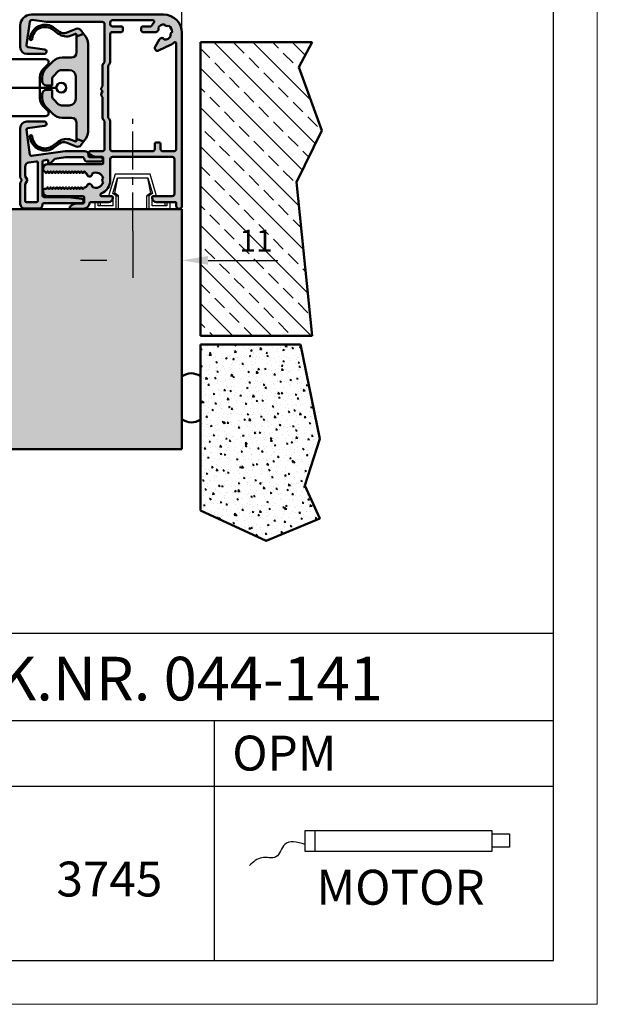
# Model space of a CAD drawing. Extents: x 20 to 860, y 691 to 1285.
# Drawn here: x 728 to 860, y 691 to 916 of the extents above; entities that cross this region are included whole.
import ezdxf

# ---------------------------------------------------------------- set-up
doc = ezdxf.new("R2010")
doc.units = 0
doc.header["$LTSCALE"] = 7
doc.linetypes.add('CENTER', pattern=[2, 1.25, -0.25, 0.25, -0.25])
doc.layers.get('0').update_dxf_attribs({"color": 2, "linetype": 'CONTINUOUS', "lineweight": 25})
for name, color, linetype, lineweight in [('BEMATING', 40, 'CONTINUOUS', 25), ('HD050_Kader', 7, 'CONTINUOUS', 35), ('P25_CEN', 254, 'CENTER', 25), ('P25_VOL', 7, 'CONTINUOUS', 25), ('P50_VOL', 1, 'CONTINUOUS', 50)]:
    doc.layers.add(name, color=color, linetype=linetype, lineweight=lineweight)
doc.layers.add('BUILDING_HATCH', color=7, linetype='CONTINUOUS', lineweight=30, true_color=0xebebeb)
doc.layers.add('BUILDING_LINES', color=7, linetype='CONTINUOUS', lineweight=50, true_color=0xe3e3e3)
doc.styles.add('HELIO', font='calibri.ttf')

# ---------------------------------------------------------------- blocks, each defined once
blk = doc.blocks.new('GP3745')
at = {"layer": 'P50_VOL', "transparency": 33554687}
for p, q in [((-24.4, 37.69), (-23.66, 42.93)), ((7, 44.6), (-23.3, 44.6)), ((-23.09, 43.36), (-19.82, 42.9)), ((-19.82, 42.9), (-7, 42.9)), ((-4.7, 43.3), (4.58, 43.3)), ((-25.8, 42.1), (-25.8, 37.1)), ((-6.5, 42.4), (-6.5, 33.71)), ((-5.2, 42.4), (-5.2, 42.8)), ((-2.6, 41.9), (-4.7, 41.9)), ((-2.3, 40.9), (-2.3, 41.6)), ((1.9, 41.6), (1.9, 40.9)), ((4.03, 41.9), (2.2, 41.9)), ((-5.2, 33.86), (-5.2, 40.1)), ((-4.7, 40.6), (-2.6, 40.6)), ((2.2, 40.6), (5.24, 40.6)), ((6.08, 38.94), (5.08, 37.21)), ((11.2, 40.4), (11.2, 0.75)), ((-20.23, 36.6), (-23.97, 37.12)), ((5.86, 36.37), (8.59, 37.66)), ((9.9, 37.98), (9.9, 13.8)), ((-24.3, 35.6), (-20.3, 35.6)), ((-7, 32.79), (-7, 28.21)), ((-6.5, 33.71), (-6.71, 33.5)), ((-5.7, 32.95), (-5.49, 33.16)), ((-5.7, 20.95), (-5.7, 32.95)), ((-7, 28.21), (-7.26, 27.76)), ((-7.26, 27.46), (-7.05, 27.1)), ((-7.05, 26.8), (-7.26, 26.44)), ((-7.26, 26.14), (-7, 25.69)), ((-7, 25.69), (-7, 21.11)), ((-6.71, 20.4), (-6.5, 20.19)), ((-5.49, 20.74), (-5.7, 20.95)), ((-25.8, 7.25), (-25.8, 18.6)), ((-24.4, 18.22), (-23.59, 12.47)), ((-24.3, 20.1), (-20.3, 20.1)), ((-20.23, 19.1), (-24.14, 18.56)), ((-6.5, 20.19), (-6.5, 13.8)), ((-5.2, 13.8), (-5.2, 20.04)), ((5, 15), (5, 13.8)), ((6, 15.3), (5.3, 15.3)), ((6.3, 13.8), (6.3, 15)), ((-23.25, 12.22), (-15.55, 13.3)), ((-19.74, 11.3), (-20.44, 11.2)), ((-17.92, 11.55), (-18.89, 10.59)), ((-15.45, 11.9), (-17.92, 11.55)), ((-15.55, 13.3), (-11, 13.3)), ((-11.5, 11.9), (-15.45, 11.9)), ((-10.2, 12.5), (-10.2, 12.2)), ((-9.9, 11.9), (-8.43, 11.9)), ((-7, 13.3), (-9.8, 13.3)), ((-8.43, 12), (-7.4, 12)), ((-8.43, 11.9), (-7.4, 11.9)), ((-7.4, 12), (-7.1, 12)), ((-6.8, 11.7), (-6.8, 10.6)), ((-5.2, 6.65), (-5.2, 11.5)), ((4.5, 13.3), (-4.7, 13.3)), ((-4.7, 12), (9, 12)), ((9.4, 13.3), (6.8, 13.3)), ((9.5, 11.5), (9.5, 3.5)), ((-24.7, 9.73), (-24.7, 7.54)), ((-22.14, 10.96), (-23.84, 10.72)), ((-21.8, 10.66), (-21.8, 1.9)), ((-20.7, 10.9), (-20.7, 3.1)), ((-20.6, 9.3), (-20.6, 8.95)), ((-7.1, 10.3), (-19.6, 10.3)), ((-19.4, 10.8), (-19.4, 11)), ((-7.4, 10.9), (-10.4, 10.9)), ((-25.54, 6.8), (-25.8, 7.25)), ((-24.7, 7.54), (-24.27, 6.8)), ((-20.25, 8.65), (-20.3, 8.65)), ((-19.99, 8.35), (-20.11, 8.57)), ((-19.69, 8.57), (-19.81, 8.35)), ((-19.29, 8.35), (-19.41, 8.57)), ((-18.99, 8.57), (-19.11, 8.35)), ((-18.59, 8.35), (-18.71, 8.57)), ((-18.29, 8.57), (-18.41, 8.35)), ((-17.89, 8.35), (-18.01, 8.57)), ((-17.59, 8.57), (-17.71, 8.35)), ((-17.19, 8.35), (-17.31, 8.57)), ((-16.89, 8.57), (-17.01, 8.35)), ((-16.49, 8.35), (-16.61, 8.57)), ((-16.19, 8.57), (-16.31, 8.35)), ((-15.79, 8.35), (-15.91, 8.57)), ((-15.49, 8.57), (-15.61, 8.35)), ((-15.09, 8.35), (-15.21, 8.57)), ((-14.79, 8.57), (-14.91, 8.35)), ((-14.39, 8.35), (-14.51, 8.57)), ((-14.09, 8.57), (-14.21, 8.35)), ((-13.69, 8.35), (-13.81, 8.57)), ((-13.39, 8.57), (-13.51, 8.35)), ((-12.99, 8.35), (-13.11, 8.57)), ((-12.69, 8.57), (-12.81, 8.35)), ((-12.29, 8.35), (-12.41, 8.57)), ((-11.99, 8.57), (-12.11, 8.35)), ((-11.59, 8.35), (-11.71, 8.57)), ((-11.29, 8.57), (-11.41, 8.35)), ((-10.89, 8.35), (-11.01, 8.57)), ((-25.8, 6.05), (-25.54, 6.5)), ((-25.8, 1.2), (-25.8, 6.05)), ((-24.27, 6.5), (-24.7, 5.76)), ((-24.7, 5.76), (-24.7, 1.9)), ((-20.3, 4.65), (-19.9, 4.65)), ((-19.76, 4.73), (-19.64, 4.95)), ((-19.46, 4.95), (-19.34, 4.73)), ((-19.06, 4.73), (-18.94, 4.95)), ((-18.76, 4.95), (-18.64, 4.73)), ((-18.36, 4.73), (-18.24, 4.95)), ((-18.06, 4.95), (-17.94, 4.73)), ((-17.66, 4.73), (-17.54, 4.95)), ((-17.36, 4.95), (-17.24, 4.73)), ((-16.96, 4.73), (-16.84, 4.95)), ((-16.66, 4.95), (-16.54, 4.73)), ((-16.26, 4.73), (-16.14, 4.95)), ((-15.96, 4.95), (-15.84, 4.73)), ((-15.56, 4.73), (-15.44, 4.95)), ((-15.26, 4.95), (-15.14, 4.73)), ((-14.86, 4.73), (-14.74, 4.95)), ((-14.56, 4.95), (-14.44, 4.73)), ((-14.16, 4.73), (-14.04, 4.95)), ((-13.86, 4.95), (-13.74, 4.73)), ((-13.46, 4.73), (-13.34, 4.95)), ((-13.16, 4.95), (-13.04, 4.73)), ((-12.76, 4.73), (-12.64, 4.95)), ((-12.46, 4.95), (-12.34, 4.73)), ((-12.06, 4.73), (-11.94, 4.95)), ((-11.76, 4.95), (-11.64, 4.73)), ((-11.36, 4.73), (-11.24, 4.95)), ((-11.01, 5), (-11.15, 5)), ((-20.6, 4.35), (-20.6, 4)), ((-20.4, 2.8), (-16.64, 2.8)), ((-19.6, 3), (-11.5, 3)), ((-11.2, 2.7), (-11.2, 1.6)), ((-4.8, 3), (-7.18, 3)), ((-4.6, 2.6), (-4.6, 2.8)), ((4.4, 2.8), (4.4, 2.6)), ((9, 3), (4.6, 3)), ((-21.5, 0.2), (-24.8, 0.2)), ((-24.4, 1.6), (-22.1, 1.6)), ((-20.7, 1.1), (-20.7, 1)), ((-12.9, 1.4), (-20.4, 1.4)), ((-14.2, 0.1), (-11.4, 0.1)), ((-11.8, 1.4), (-12.9, 1.4)), ((-11.8, 1.3), (-12.9, 1.3)), ((-11.5, 1.3), (-11.8, 1.3)), ((-5.6, 1.6), (-9.9, 1.6)), ((5.4, 1.6), (9.9, 1.6)), ((9.9, 1.6), (9.9, 0.75))]:
    blk.add_line(p, q, dxfattribs=at)
for centre, radius, start, end in [((-23.3, 42.1), 2.5, 90, 180), ((-23.16, 42.86), 0.5, 82, 172), ((-7, 42.4), 0.5, 0, 90), ((-4.7, 42.8), 0.5, 90, 180), ((4.58, 43), 0.3, 317.4638, 90), ((7, 40.4), 4.2, 0, 90), ((-4.7, 42.4), 0.5, 180, 270), ((-2.6, 41.6), 0.3, 0, 90), ((-2.6, 40.9), 0.3, 270, 0), ((2.2, 41.6), 0.3, 90, 180), ((2.2, 40.9), 0.3, 180, 270), ((4.03, 42.2), 0.3, 270, 333.2111), ((7.2, 40.6), 3.25, 137.4638, 153.2111), ((5.24, 41.2), 0.6, 270, 35.4095), ((7.2, 40.6), 1.75, 88.7495, 147.2132), ((7.8, 42.56), 0.6, 200.5532, 305.4095), ((7.2, 40.6), 1.75, 358.7495, 57.2132), ((-4.7, 40.1), 0.5, 90, 180), ((6.6, 38.64), 0.6, 20.5532, 150), ((7.2, 40.6), 1.75, 268.7495, 327.2132), ((9.16, 40), 0.6, 110.5532, 215.4095), ((-24.3, 37.1), 1.5, 180, 270), ((-23.9, 37.62), 0.5, 172, 262), ((-20.3, 36.1), 0.5, 270, 82), ((5.6, 36.91), 0.6, 150, 295.3824), ((7.2, 40.6), 3.25, 295.3824, 312.5362), ((9.6, 37.98), 0.3, 0, 132.5362), ((-6.2, 33.86), 1, 315, 0), ((-6, 32.79), 1, 135, 180), ((-7, 27.61), 0.3, 150, 210), ((-7.31, 26.95), 0.3, 330, 30), ((-7, 26.29), 0.3, 150, 210), ((-6, 21.11), 1, 180, 225), ((-6.2, 20.04), 1, 0, 45), ((-24.3, 18.6), 1.5, 90, 180), ((-24.1, 18.26), 0.3, 98, 188), ((-20.3, 19.6), 0.5, 278, 90), ((-7, 13.8), 0.5, 270, 0), ((-4.7, 13.8), 0.5, 180, 270), ((4.5, 13.8), 0.5, 270, 0), ((5.3, 15), 0.3, 90, 180), ((6, 15), 0.3, 0, 90), ((6.8, 13.8), 0.5, 180, 270), ((9.4, 13.8), 0.5, 270, 0), ((-23.29, 12.51), 0.3, 188, 278), ((-19.7, 11), 0.3, 0, 98), ((-11.5, 11.6), 0.3, 5.2159, 90), ((-10.4, 11.7), 0.8, 185.2159, 270), ((-11, 12.5), 0.8, 0, 90), ((-9.9, 12.2), 0.3, 180, 270), ((-9.8, 13), 0.3, 90, 216.0319), ((-8.43, 14), 2, 216.0319, 270), ((-7.4, 11.4), 0.5, 54, 90), ((-7.4, 11.4), 0.5, 270, 54), ((-7.1, 11.7), 0.3, 0, 90), ((-4.7, 11.5), 0.5, 90, 180), ((9, 11.5), 0.5, 0, 90), ((-23.7, 9.73), 1, 98, 180), ((-22.1, 10.66), 0.3, 0, 98), ((-20.4, 10.9), 0.3, 98, 180), ((-19.6, 9.3), 1, 90, 180), ((-19.1, 10.8), 0.3, 180, 315), ((-7.1, 10.6), 0.3, 270, 0), ((-25.8, 6.65), 0.3, 330, 30), ((-24.53, 6.65), 0.3, 330, 30), ((-20.3, 8.95), 0.3, 180, 270), ((-20.25, 8.49), 0.156, 30, 90), ((-19.9, 8.4), 0.1, 210, 330), ((-19.55, 8.49), 0.156, 30, 150), ((-19.2, 8.4), 0.1, 210, 330), ((-18.85, 8.49), 0.156, 30, 150), ((-18.5, 8.4), 0.1, 210, 330), ((-18.15, 8.49), 0.156, 30, 150), ((-17.8, 8.4), 0.1, 210, 330), ((-17.45, 8.49), 0.156, 30, 150), ((-17.1, 8.4), 0.1, 210, 330), ((-16.75, 8.49), 0.156, 30, 150), ((-16.4, 8.4), 0.1, 210, 330), ((-16.05, 8.49), 0.156, 30, 150), ((-15.7, 8.4), 0.1, 210, 330), ((-15.35, 8.49), 0.156, 30, 150), ((-15, 8.4), 0.1, 210, 330), ((-14.65, 8.49), 0.156, 30, 150), ((-14.3, 8.4), 0.1, 210, 330), ((-13.95, 8.49), 0.156, 30, 150), ((-13.6, 8.4), 0.1, 210, 330), ((-13.25, 8.49), 0.156, 30, 150), ((-12.9, 8.4), 0.1, 210, 330), ((-12.55, 8.49), 0.156, 30, 150), ((-12.2, 8.4), 0.1, 210, 330), ((-11.85, 8.49), 0.156, 30, 150), ((-11.5, 8.4), 0.1, 210, 330), ((-11.15, 8.49), 0.156, 30, 150), ((-10.8, 8.4), 0.1, 210, 248.6102), ((-11.02, 7.84), 0.5, 13.5778, 68.6102), ((-9.95, 8.1), 0.6, 193.5778, 7.4281), ((-8.5, 6.65), 1.75, 15.7681, 119.2319), ((-6.45, 6.65), 0.6, 127.5719, 232.4281), ((-20.3, 4.35), 0.3, 90, 180), ((-19.9, 4.81), 0.156, 270, 330), ((-19.55, 4.9), 0.1, 30, 150), ((-19.2, 4.81), 0.156, 210, 330), ((-18.85, 4.9), 0.1, 30, 150), ((-18.5, 4.81), 0.156, 210, 330), ((-18.15, 4.9), 0.1, 30, 150), ((-17.8, 4.81), 0.156, 210, 330), ((-17.45, 4.9), 0.1, 30, 150), ((-17.1, 4.81), 0.156, 210, 330), ((-16.75, 4.9), 0.1, 30, 150), ((-16.4, 4.81), 0.156, 210, 330), ((-16.05, 4.9), 0.1, 30, 150), ((-15.7, 4.81), 0.156, 210, 330), ((-15.35, 4.9), 0.1, 30, 150), ((-15, 4.81), 0.156, 210, 330), ((-14.65, 4.9), 0.1, 30, 150), ((-14.3, 4.81), 0.156, 210, 330), ((-13.95, 4.9), 0.1, 30, 150), ((-13.6, 4.81), 0.156, 210, 330), ((-13.25, 4.9), 0.1, 30, 150), ((-12.9, 4.81), 0.156, 210, 330), ((-12.55, 4.9), 0.1, 30, 150), ((-12.2, 4.81), 0.156, 210, 330), ((-11.85, 4.9), 0.1, 30, 150), ((-11.5, 4.81), 0.156, 210, 330), ((-11.15, 4.9), 0.1, 90, 150), ((-11.01, 5.5), 0.5, 270, 344.1967), ((-9.95, 5.2), 0.6, 352.5719, 164.1967), ((-8.5, 6.65), 1.75, 240.7681, 344.2319), ((-8.5, 6.65), 3.3, 291.4784, 0), ((-20.4, 3.1), 0.3, 180, 270), ((-19.6, 4), 1, 180, 270), ((-16.64, -27.2), 30, 80.554, 90), ((-11.8, 1.9), 0.5, 298.4257, 80.554), ((-11.5, 2.7), 0.3, 0, 90), ((-7.18, 3.3), 0.3, 111.4784, 270), ((-5.6, 2.6), 1, 270, 0), ((-4.8, 2.8), 0.2, 0, 90), ((4.6, 2.8), 0.2, 90, 180), ((5.4, 2.6), 1, 180, 270), ((9, 3.5), 0.5, 270, 0), ((-24.8, 1.2), 1, 180, 270), ((-24.4, 1.9), 0.3, 180, 270), ((-22.1, 1.9), 0.3, 270, 0), ((-21.5, 1), 0.8, 270, 0), ((-20.4, 1.1), 0.3, 90, 180), ((-14.2, 0.4), 0.3, 139.6798, 270), ((-12.9, -0.7), 2, 90, 139.6798), ((-11.8, 1.9), 0.5, 270, 298.4257), ((-11.5, 1.6), 0.3, 270, 0), ((-11.4, 1.6), 1.5, 270, 0), ((10.55, 0.75), 0.65, 180, 0)]:
    blk.add_arc(centre, radius, start, end, dxfattribs=at)

msp = doc.modelspace()

# ---------------------------------------------------------------- hatches: boundary and pattern name
at = {"layer": 'BUILDING_HATCH', "transparency": 33554531}
h = msp.add_hatch(dxfattribs=at)
h.set_pattern_fill('ANSI33', color=256, angle=-90)
h.set_pattern_definition([(315, (223.526, 1001.718), (4.49013, 4.49013), []), (315, (223.526, 997.228), (4.49013, 4.49013), [3.175, -1.5875])])
h.paths.add_polyline_path([(794.76, 843.8), (791.19, 878.96), (796.99, 890.8), (791.68, 905.3), (794.76, 911.02), (769.18, 911.02), (769.18, 843.8)])
h = msp.add_hatch(color=256, dxfattribs=at)
h.dxf.hatch_style = 1
h.paths.add_polyline_path([(713.08, 819.78), (715.08, 817.78), (764.94, 817.78), (764.94, 872.78), (700.96, 872.78), (698.44, 870.85), (695.59, 860.21), (697.08, 858.28), (713.08, 858.28)])
at = {"layer": 'BUILDING_HATCH', "ltscale": 0.25, "transparency": 33554531}
h = msp.add_hatch(dxfattribs=at)
h.set_pattern_fill('AR-CONC', color=256, scale=0.02, angle=-90)
h.set_pattern_definition([(320, (-3.19, 691.1847), (-0.318782, -3.643693), [0.381, -4.191]), (265, (-3.19, 691.1847), (3.821137, 0.704868), [0.3048, -3.352812]), (10.45144, (-3.2166, 690.881), (3.502355, -2.938825), [0.3238, -3.561805]), (316.1842, (-2.174, 691.1847), (-0.840847, -5.42158), [0.5715, -6.2865]), (6.63556, (-2.244, 690.733), (4.948522, -4.748083), [0.4857, -5.342712]), (261.18415, (-2.174, 691.1847), (4.948522, -4.748083), [0.4572, -5.029195]), (291, (-2.428, 690.6767), (-2.045304, -3.032288), [0.381, -4.191]), (236, (-2.428, 690.6767), (3.68376, -1.23604), [0.3048, -3.3528]), (341.45144, (-2.5985, 690.424), (1.638455, -4.268328), [0.3238, -3.561799]), (307.5, (-3.1901, 691.1847), (1.6911008, -0.061772), [0, -3.31216, 0, -3.4036, 0, -3.3655]), (277.5, (-3.19, 691.1847), (2.0036115, -1.3363933), [0, -1.94056, 0, -3.23596, 0, -1.2827]), (237.5, (-3.1901, 692.3175), (-0.1145749, -2.711812), [0, -1.27, 0, -3.9624, 0, -5.2578]), (227.5, (-3.19, 692.8255), (0.50853, -2.9625836), [0, -1.651, 0, -2.63144, 0, -3.7338])])
h.paths.add_polyline_path([(792.06, 841.78), (769.18, 841.78), (769.18, 803.77), (784.25, 796.8), (796.51, 801.96), (793.07, 809.49), (796.51, 820.17)])
at = {"layer": 'P25_VOL', "transparency": 33554531}
h = msp.add_hatch(color=256, dxfattribs=at)
h.dxf.hatch_style = 1
h.paths.add_polyline_path([(764.94, 873.53), (764.94, 913.18, 0.414214), (760.74, 917.38), (730.44, 917.38, 0.414214), (727.94, 914.88), (727.94, 909.88, 0.414214), (729.44, 908.38), (733.44, 908.38, 0.932515), (733.51, 909.38), (729.77, 909.9, -0.414214), (729.35, 910.47), (730.09, 915.71, -0.414214), (730.65, 916.14), (733.92, 915.68), (746.74, 915.68, -0.414214), (747.24, 915.18), (747.24, 906.49), (747.04, 906.28, 0.198912), (746.74, 905.57), (746.74, 900.99), (746.48, 900.54, 0.267949), (746.48, 900.24), (746.69, 899.88, -0.267949), (746.69, 899.58), (746.48, 899.22, 0.267949), (746.48, 898.92), (746.74, 898.47), (746.74, 893.89, 0.198912), (747.04, 893.18), (747.24, 892.98), (747.24, 886.58, -0.414214), (746.74, 886.08), (743.94, 886.08, 0.612992), (743.7, 885.6, 0.239932), (745.32, 884.78), (746.34, 884.78), (746.64, 884.78, -0.414214), (746.94, 884.48), (746.94, 883.38, -0.414214), (746.64, 883.08), (734.14, 883.08, 0.414214), (733.14, 882.08), (733.14, 881.73, 0.449624), (733.48, 881.43, -0.297422), (733.63, 881.35), (733.76, 881.13, 0.57735), (733.93, 881.13), (734.06, 881.35, -0.57735), (734.33, 881.35), (734.46, 881.13, 0.57735), (734.63, 881.13), (734.76, 881.35, -0.57735), (735.03, 881.35), (735.16, 881.13, 0.57735), (735.33, 881.13), (735.46, 881.35, -0.57735), (735.73, 881.35), (735.86, 881.13, 0.57735), (736.03, 881.13), (736.16, 881.35, -0.57735), (736.43, 881.35), (736.56, 881.13, 0.57735), (736.73, 881.13), (736.86, 881.35, -0.57735), (737.13, 881.35), (737.26, 881.13, 0.57735), (737.43, 881.13), (737.56, 881.35, -0.57735), (737.83, 881.35), (737.96, 881.13, 0.57735), (738.13, 881.13), (738.26, 881.35, -0.57735), (738.53, 881.35), (738.66, 881.13, 0.57735), (738.83, 881.13), (738.96, 881.35, -0.57735), (739.23, 881.35), (739.36, 881.13, 0.57735), (739.53, 881.13), (739.66, 881.35, -0.57735), (739.93, 881.35), (740.06, 881.13, 0.57735), (740.23, 881.13), (740.36, 881.35, -0.57735), (740.63, 881.35), (740.76, 881.13, 0.57735), (740.93, 881.13), (741.06, 881.35, -0.57735), (741.33, 881.35), (741.46, 881.13, 0.57735), (741.63, 881.13), (741.76, 881.35, -0.57735), (742.03, 881.35), (742.16, 881.13, 0.57735), (742.33, 881.13), (742.46, 881.35, -0.57735), (742.73, 881.35), (742.86, 881.13, 0.170081), (742.91, 881.09, -0.244849), (743.21, 880.74, 0.947724), (744.39, 880.96, -0.484839), (746.93, 879.91, 0.492366), (746.93, 878.96, -0.484839), (744.39, 877.9, 0.929459), (743.22, 878.14, -0.33555), (742.74, 877.78), (742.59, 877.78, 0.267949), (742.51, 877.73), (742.38, 877.51, -0.57735), (742.11, 877.51), (741.98, 877.73, 0.57735), (741.81, 877.73), (741.68, 877.51, -0.57735), (741.41, 877.51), (741.28, 877.73, 0.57735), (741.11, 877.73), (740.98, 877.51, -0.57735), (740.71, 877.51), (740.58, 877.73, 0.57735), (740.41, 877.73), (740.28, 877.51, -0.57735), (740.01, 877.51), (739.88, 877.73, 0.57735), (739.71, 877.73), (739.58, 877.51, -0.57735), (739.31, 877.51), (739.18, 877.73, 0.57735), (739.01, 877.73), (738.88, 877.51, -0.57735), (738.61, 877.51), (738.48, 877.73, 0.57735), (738.31, 877.73), (738.18, 877.51, -0.57735), (737.91, 877.51), (737.78, 877.73, 0.57735), (737.61, 877.73), (737.48, 877.51, -0.57735), (737.21, 877.51), (737.08, 877.73, 0.57735), (736.91, 877.73), (736.78, 877.51, -0.57735), (736.51, 877.51), (736.38, 877.73, 0.57735), (736.21, 877.73), (736.08, 877.51, -0.57735), (735.81, 877.51), (735.68, 877.73, 0.57735), (735.51, 877.73), (735.38, 877.51, -0.57735), (735.11, 877.51), (734.98, 877.73, 0.57735), (734.81, 877.73), (734.68, 877.51, -0.57735), (734.41, 877.51), (734.28, 877.73, 0.57735), (734.11, 877.73), (733.98, 877.51, -0.267949), (733.84, 877.43), (733.44, 877.43, 0.414214), (733.14, 877.13), (733.14, 876.78, 0.414214), (734.14, 875.78), (742.24, 875.78, -0.414214), (742.54, 875.48), (742.54, 874.38, -0.414214), (742.24, 874.08), (741.94, 874.08), (740.84, 874.08, 0.220229), (739.32, 873.37, 0.639036), (739.54, 872.88), (742.34, 872.88, 0.414214), (743.84, 874.38), (748.14, 874.38, 0.414214), (749.14, 875.38), (749.14, 875.58, 0.414214), (748.94, 875.78), (746.56, 875.78, -0.828166), (746.45, 876.36, 0.308221), (748.54, 879.43), (748.54, 884.28, -0.414214), (749.04, 884.78), (762.74, 884.78, -0.414214), (763.24, 884.28), (763.24, 876.28, -0.414214), (762.74, 875.78), (758.34, 875.78, 0.414214), (758.14, 875.58), (758.14, 875.38, 0.414214), (759.14, 874.38), (763.64, 874.38), (763.64, 873.53, 1)])
h.paths.add_polyline_path([(763.14, 886.08), (760.54, 886.08, -0.414214), (760.04, 886.58), (760.04, 887.78, 0.414214), (759.74, 888.08), (759.04, 888.08, 0.414214), (758.74, 887.78), (758.74, 886.58, -0.414214), (758.24, 886.08), (749.04, 886.08, -0.414214), (748.54, 886.58), (748.54, 892.82, 0.198912), (748.25, 893.52), (748.04, 893.73), (748.04, 905.73), (748.25, 905.94, 0.198912), (748.54, 906.64), (748.54, 912.88, -0.414214), (749.04, 913.38), (751.14, 913.38, 0.414214), (751.44, 913.68), (751.44, 914.38, 0.414214), (751.14, 914.68), (749.04, 914.68, -0.414214), (748.54, 915.18), (748.54, 915.58, -0.414214), (749.04, 916.08), (758.33, 916.08, -0.652739), (758.55, 915.58, 0.068819), (758.04, 914.85, -0.283024), (757.78, 914.68), (755.94, 914.68, 0.414214), (755.64, 914.38), (755.64, 913.68, 0.414214), (755.94, 913.38), (758.98, 913.38, 0.609262), (759.47, 914.33, -0.260778), (760.98, 915.13, 0.492366), (761.89, 914.85, -0.260778), (762.69, 913.34, 0.492366), (762.42, 912.43, -0.260778), (760.91, 911.63, 0.633682), (759.82, 911.72), (758.82, 909.99, 0.735799), (759.6, 909.15), (762.34, 910.44, 0.074988), (763.14, 910.99, -0.652739), (763.64, 910.76), (763.64, 886.58, -0.414214)], flags=16)
h = msp.add_hatch(color=256, dxfattribs=at)
h.dxf.hatch_style = 1
h.paths.add_polyline_path([(742.43, 912.98), (741.89, 913.75, 0.349216), (740.69, 914.11), (738.42, 913.19, -0.267108), (736.94, 913.4), (735.78, 914.3, 0.597353), (730.14, 911.8, 1), (730.64, 911.76, -0.597353), (735.47, 913.9), (736.64, 913, 0.267108), (739.6, 912.59), (740.43, 912.92, -0.531709), (740.84, 912.65), (740.84, 912.34)])
h.paths.add_polyline_path([(742.43, 888.28), (742.99, 889.09, 0.153915), (743.44, 890.52), (743.44, 910.74, 0.153915), (742.99, 912.18), (742.43, 912.98), (740.84, 912.34), (740.84, 908.73, -0.414214), (739.64, 907.53), (737.49, 907.53, 0.198912), (735.37, 906.65), (733.82, 905.11, 0.198912), (732.94, 902.99), (732.94, 902.13, 0.414214), (733.94, 901.13), (735.14, 901.13, 0.414214), (735.24, 901.23), (735.24, 902.58, -0.198912), (735.54, 903.29), (736.64, 904.39, -0.198912), (737.34, 904.68), (739.14, 904.68, -0.414214), (740.64, 903.18), (740.64, 898.08, -0.414214), (739.14, 896.58), (737.34, 896.58, -0.198912), (736.64, 896.87), (735.54, 897.97, -0.198912), (735.24, 898.68), (735.24, 900.03, 0.414214), (735.14, 900.13), (733.94, 900.13, 0.414214), (732.94, 899.13), (732.94, 898.27, 0.198912), (733.82, 896.15), (735.37, 894.61, 0.198912), (737.49, 893.73), (739.64, 893.73, -0.414214), (740.84, 892.53), (740.84, 888.92)])
h.paths.add_polyline_path([(741.89, 887.51), (742.43, 888.28), (740.84, 888.92), (740.84, 888.62, -0.531709), (740.43, 888.34), (739.6, 888.67, 0.267108), (736.64, 888.26), (735.47, 887.36, -0.597353), (730.64, 889.5, 1), (730.14, 889.46, 0.597353), (735.78, 886.97), (736.94, 887.87, -0.267108), (738.42, 888.07), (740.69, 887.15, 0.349216)])
h = msp.add_hatch(color=256, dxfattribs=at)
h.dxf.hatch_style = 1
h.paths.add_polyline_path([(732.24, 872.98, 0.414214), (733.04, 873.78), (733.04, 873.88, -0.414214), (733.34, 874.18), (740.84, 874.18), (741.94, 874.18, 0.12467), (742.18, 874.24, 0.714138), (742.03, 875.17, 0.041239), (737.1, 875.58), (733.34, 875.58, -0.414214), (733.04, 875.88), (733.04, 883.68, -0.373885), (733.3, 883.98), (734, 884.08, -0.455726), (734.34, 883.78), (734.34, 883.58, 0.668179), (734.86, 883.37), (735.82, 884.33), (738.29, 884.68), (742.25, 884.68, -0.387795), (742.55, 884.41, 0.387795), (743.34, 883.68), (746.34, 883.68, 0.726543), (746.64, 884.59, 0.158384), (746.34, 884.68), (745.32, 884.68), (743.84, 884.68, -0.414214), (743.54, 884.98), (743.54, 885.28, 0.414214), (742.74, 886.08), (738.2, 886.08), (730.49, 885, -0.414214), (730.15, 885.25), (729.35, 891, -0.414214), (729.6, 891.34), (733.51, 891.89, 0.932515), (733.44, 892.88), (729.44, 892.88, 0.414214), (727.94, 891.38), (727.94, 880.03), (728.2, 879.58, -0.267949), (728.2, 879.28), (727.94, 878.83), (727.94, 873.98, 0.414214), (728.94, 872.98)])
h.paths.add_polyline_path([(729.9, 883.5), (731.6, 883.74, -0.455726), (731.94, 883.44), (731.94, 874.68, -0.414214), (731.64, 874.38), (729.34, 874.38, -0.414214), (729.04, 874.68), (729.04, 878.54), (729.47, 879.28, 0.267949), (729.47, 879.58), (729.04, 880.33), (729.04, 882.51, -0.373885)], flags=16)

# ---------------------------------------------------------------- linework, layer by layer
at = {"transparency": 33554687}
for p, q in [((794.76, 911.02), (769.18, 911.02)), ((769.18, 911.02), (769.18, 843.8)), ((769.18, 843.8), (794.76, 843.8))]:
    msp.add_line(p, q, dxfattribs=at)
at = {"layer": 'BEMATING', "transparency": 33554687}
for p, q in [((764.94, 912.83), (764.94, 954.34)), ((764.94, 870.24), (764.94, 856.8)), ((753.74, 867.86), (753.74, 857.07)), ((747.74, 861.07), (741.74, 861.07)), ((770.94, 861.07), (786.9, 861.07))]:
    msp.add_line(p, q, dxfattribs=at)
for points in [[(747.74, 862.07), (747.74, 860.07), (753.74, 861.07)], [(770.94, 862.07), (770.94, 860.07), (764.94, 861.07)]]:
    msp.add_solid(points, dxfattribs=at)
at = {"layer": 'BUILDING_LINES', "transparency": 33554687}
for p, q in [((769.18, 843.8), (769.18, 911.02)), ((769.18, 911.02), (794.76, 911.02)), ((791.68, 905.3), (794.76, 911.02)), ((796.99, 890.8), (791.68, 905.3)), ((791.19, 878.96), (796.99, 890.8)), ((794.76, 843.8), (791.19, 878.96)), ((794.76, 843.8), (769.18, 843.8))]:
    msp.add_line(p, q, dxfattribs=at)
at = {"layer": 'BUILDING_LINES'}
for p, q in [((764.94, 872.78), (604.04, 872.78)), ((764.94, 872.78), (764.94, 817.78)), ((764.94, 817.78), (604.04, 817.78))]:
    msp.add_line(p, q, dxfattribs=at)
at = {"layer": 'BUILDING_LINES', "ltscale": 0.25, "transparency": 33554687}
for p, q in [((769.18, 803.77), (769.18, 841.78)), ((769.18, 841.78), (792.06, 841.78))]:
    msp.add_line(p, q, dxfattribs=at)
at = {"layer": 'BUILDING_LINES', "transparency": 33554687}
msp.add_lwpolyline([(792.06, 841.78), (796.51, 820.17), (793.07, 809.49), (796.51, 801.96), (784.25, 796.8), (769.18, 803.77)], dxfattribs=at)
for centre, start, end in [((767.1, 831.59), 54.6772, 126.7334), ((767.1, 827.55), 233.2666, 305.3228)]:
    msp.add_arc(centre, 3.6, start, end, dxfattribs=at)
at = {"layer": 'HD050_Kader', "lineweight": 30}
for p, q in [((30.06, 775.63), (850.06, 775.63)), ((30.06, 755.63), (850.06, 755.63)), ((772.44, 700.63), (772.44, 755.63)), ((211.35, 740.63), (850.06, 740.63)), ((793.14, 730.47), (835.93, 730.47)), ((793.14, 725.63), (793.14, 730.47)), ((795.36, 730.47), (795.36, 725.63)), ((835.93, 730.47), (835.93, 725.63)), ((835.93, 729.66), (839.96, 729.66)), ((839.96, 729.66), (839.96, 726.64)), ((839.96, 726.64), (835.93, 726.64)), ((835.93, 725.63), (793.14, 725.63))]:
    msp.add_line(p, q, dxfattribs=at)
at = {"layer": 'HD050_Kader', "color": 4, "lineweight": 15}
msp.add_lwpolyline([(20.06, 690.63), (860.06, 690.63), (860.06, 1284.63), (20.06, 1284.63)], close=True, dxfattribs=at)
at = {"layer": 'HD050_Kader', "lineweight": 30}
msp.add_lwpolyline([(30.06, 700.63), (850.06, 700.63), (850.06, 1274.63), (30.06, 1274.63)], close=True, dxfattribs=at)
msp.add_open_spline([(793.14, 727.21), (791.28, 727.87), (788.26, 728.62), (787.04, 723.48), (782.96, 724.84), (781.28, 723.22), (780.42, 722.4)], degree=3, knots=[0.215546, 0.215546, 0.215546, 0.215546, 1.416358, 2.28421, 3.093074, 3.932732, 3.932732, 3.932732, 3.932732], dxfattribs=at)
at = {"layer": 'P25_CEN', "transparency": 33554687}
msp.add_line((753.74, 867.86), (753.74, 893.53), dxfattribs=at)
at = {"layer": 'P25_VOL', "linetype": 'Continuous', "transparency": 33554687}
for p, q in [((749.64, 880.78), (748.24, 876.08)), ((749.12, 876.4), (750.19, 879.98)), ((749.57, 876.43), (750.25, 879.97)), ((757.64, 880.78), (749.64, 880.78)), ((750.19, 879.98), (757.1, 879.98)), ((750.25, 879.97), (750.25, 879.98)), ((757.03, 879.98), (757.04, 879.97)), ((757.04, 879.97), (757.71, 876.43)), ((757.1, 879.98), (758.17, 876.4)), ((759.04, 876.08), (757.64, 880.78)), ((748.24, 876.08), (748.69, 875.78)), ((749.12, 876.4), (749.57, 876.43)), ((749.89, 875.88), (749.12, 876.4)), ((749.14, 875.38), (749.14, 873.53)), ((750.39, 875.88), (749.57, 876.43)), ((749.89, 875.88), (750.39, 875.88)), ((749.89, 872.78), (749.89, 875.88)), ((750.39, 872.78), (750.39, 875.88)), ((757.71, 876.43), (756.89, 875.88)), ((756.89, 872.78), (756.89, 875.88)), ((757.39, 875.88), (756.89, 875.88)), ((758.17, 876.4), (757.39, 875.88)), ((757.39, 875.88), (757.39, 872.78)), ((758.17, 876.4), (757.71, 876.43)), ((758.14, 873.53), (758.14, 875.38)), ((758.59, 875.78), (759.04, 876.08)), ((745.02, 874.38), (745.02, 872.78)), ((745.77, 873.53), (745.77, 874.38)), ((749.14, 873.53), (745.77, 873.53)), ((746.27, 873.53), (746.27, 874.38)), ((761.52, 873.53), (758.14, 873.53)), ((761.02, 874.38), (761.02, 873.53)), ((761.52, 874.38), (761.52, 873.53)), ((762.27, 872.78), (762.27, 874.38)), ((745.02, 872.78), (749.89, 872.78)), ((749.89, 872.78), (750.39, 872.78)), ((757.39, 872.78), (756.89, 872.78)), ((757.39, 872.78), (762.27, 872.78))]:
    msp.add_line(p, q, dxfattribs=at)
at = {"layer": 'P50_VOL', "transparency": 33554687}
for p, q in [((736.64, 913), (735.47, 913.9)), ((735.78, 914.3), (736.94, 913.4)), ((738.42, 913.19), (740.69, 914.11)), ((741.89, 913.75), (742.43, 912.98)), ((740.43, 912.92), (739.6, 912.59)), ((742.43, 912.98), (740.84, 912.34)), ((742.43, 912.98), (740.84, 912.34)), ((740.84, 912.34), (740.84, 912.65)), ((740.84, 912.34), (740.84, 908.73)), ((742.99, 912.18), (742.43, 912.98)), ((743.44, 890.52), (743.44, 910.74)), ((733.74, 907.13), (724.14, 907.13)), ((739.64, 907.53), (737.49, 907.53)), ((734.24, 905.94), (733.18, 904.87)), ((735.37, 906.65), (733.82, 905.11)), ((737.34, 904.68), (739.14, 904.68)), ((732.44, 903.11), (732.44, 898.16)), ((732.94, 902.99), (732.94, 902.13)), ((735.24, 901.23), (735.24, 902.58)), ((735.54, 903.29), (736.64, 904.39)), ((740.64, 903.18), (740.64, 898.08)), ((604.04, 900.63), (736.18, 900.63)), ((733.94, 901.13), (735.14, 901.13)), ((735.14, 900.13), (733.94, 900.13)), ((732.94, 899.13), (732.94, 898.27)), ((735.24, 898.68), (735.24, 900.03)), ((736.64, 896.87), (735.54, 897.97)), ((733.18, 896.39), (734.24, 895.33)), ((733.82, 896.15), (735.37, 894.61)), ((739.14, 896.58), (737.34, 896.58)), ((724.14, 894.13), (733.74, 894.13)), ((737.49, 893.73), (739.64, 893.73)), ((740.84, 892.53), (740.84, 888.92)), ((740.84, 888.92), (742.43, 888.28)), ((742.43, 888.28), (740.84, 888.92)), ((740.84, 888.92), (740.84, 888.62)), ((742.43, 888.28), (742.99, 889.09)), ((736.64, 888.26), (735.47, 887.36)), ((735.78, 886.97), (736.94, 887.87)), ((738.42, 888.07), (740.69, 887.15)), ((740.43, 888.34), (739.6, 888.67)), ((741.89, 887.51), (742.43, 888.28))]:
    msp.add_line(p, q, dxfattribs=at)
msp.add_circle((737.31, 900.63), 1.13, dxfattribs=at)
for centre, radius, start, end in [((733.63, 911.53), 3.5, 52.1799, 175.5883), ((733.63, 911.53), 3, 52.1799, 175.5883), ((741.07, 913.18), 1, 35, 112), ((730.39, 911.78), 0.25, 175.5883, 355.5883), ((738.48, 915.37), 3, 232.1799, 292), ((737.86, 914.58), 1.5, 232.1799, 292), ((740.54, 912.65), 0.3, 0, 112), ((740.94, 910.74), 2.5, 0, 35), ((733.74, 906.43), 0.7, 315, 90), ((737.49, 904.53), 3, 90, 135), ((739.64, 908.73), 1.2, 270, 0), ((734.94, 903.11), 2.5, 135, 180), ((735.94, 902.99), 3, 135, 180), ((737.34, 903.68), 1, 90, 135), ((739.14, 903.18), 1.5, 0, 90), ((736.24, 902.58), 1, 135, 180), ((733.94, 902.13), 1, 180, 270), ((733.94, 899.13), 1, 90, 180), ((735.14, 901.23), 0.1, 270, 0), ((735.14, 900.03), 0.1, 0, 90), ((734.94, 898.16), 2.5, 180, 225), ((735.94, 898.27), 3, 180, 225), ((736.24, 898.68), 1, 180, 225), ((739.14, 898.08), 1.5, 270, 0), ((737.34, 897.58), 1, 225, 270), ((733.74, 894.83), 0.7, 270, 45), ((737.49, 896.73), 3, 225, 270), ((739.64, 892.53), 1.2, 0, 90), ((730.39, 889.48), 0.25, 4.4117, 184.4117), ((733.63, 889.73), 3.5, 184.4117, 307.8201), ((733.63, 889.73), 3, 184.4117, 307.8201), ((738.48, 885.89), 3, 68, 127.8201), ((740.94, 890.52), 2.5, 325, 0), ((737.86, 886.68), 1.5, 68, 127.8201), ((740.54, 888.62), 0.3, 248, 0), ((741.07, 888.08), 1, 248, 325)]:
    msp.add_arc(centre, radius, start, end, dxfattribs=at)

# ---------------------------------------------------------------- block references
at = {"layer": 'BEMATING'}
msp.add_blockref('GP3745', (753.74, 872.78), dxfattribs=at)

# ---------------------------------------------------------------- texts
at = {"layer": 'BEMATING', "transparency": 33554687, "insert": (781.92, 865.57), "char_height": 5, "attachment_point": 5, "style": 'HELIO'}
msp.add_mtext('\\A1;11', dxfattribs=at)
at = {"layer": 'HD050_Kader', "lineweight": 30, "style": 'HELIO'}
msp.add_text('MOTOR', height=8, dxfattribs=at).set_placement((795.75, 713.44))
at = {"layer": 'HD050_Kader', "lineweight": 30, "attachment_point": 1, "style": 'HELIO'}
for s, width, insert, char_height in [('TEK.NR. 044-141', 226.1763, (706.58, 770.25), 10), ('OPM', 50.4444, (776.47, 752.18), 8), ('3745', 17.514, (736.22, 723.33), 8)]:
    msp.add_mtext_dynamic_manual_height_columns(s, width=width, gutter_width=25, heights=[0], dxfattribs=dict(at, insert=insert, char_height=char_height))

doc.saveas('drawing.dxf')
